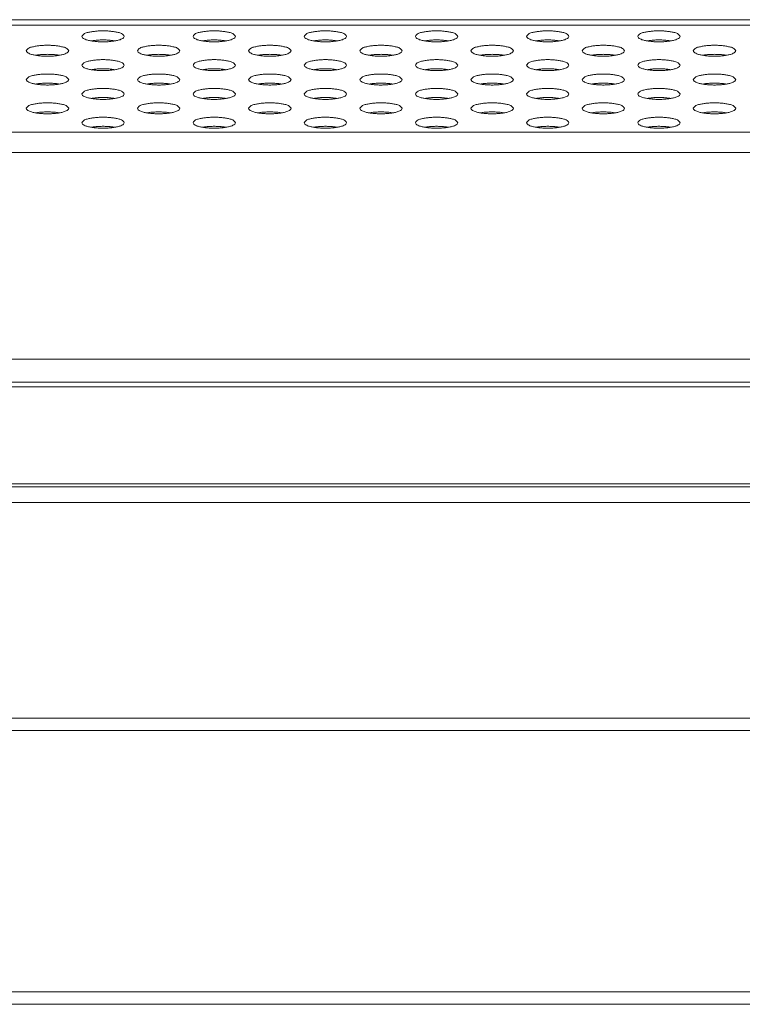
# Model space of a CAD drawing. Units: inches. Extents: x 5 to 149, y 7 to 114.
# Drawn here: x 57 to 59, y 81 to 84 of the extents above; entities that cross this region are included whole.
import ezdxf

# ---------------------------------------------------------------- set-up
doc = ezdxf.new("R2010")
doc.units = ezdxf.units.IN
doc.header["$MEASUREMENT"] = 0
doc.layers.get('0').update_dxf_attribs({"lineweight": 0})
doc.layers.add('02___PRT_ALL_AXES', color=7, linetype='Continuous', lineweight=0)

msp = doc.modelspace()

# ---------------------------------------------------------------- linework, layer by layer
at = {"color": 7, "linetype": 'Continuous', "lineweight": 0, "ltscale": 4.999726}
for p, q in [((28.3409, 83.8245), (66.881, 83.8245)), ((29.1008, 83.8111), (66.5781, 83.8111)), ((67.0425, 83.543), (28.6364, 83.543)), ((67.0425, 83.492), (28.6364, 83.492)), ((27.9552, 82.9747), (67.7237, 82.9747)), ((51.7235, 82.9171), (58.7396, 82.9171)), ((51.8115, 82.9052), (58.6418, 82.9052)), ((69.501, 82.6624), (26.1778, 82.6624)), ((25.7493, 82.6553), (69.9296, 82.6553)), ((69.8902, 82.6159), (25.7887, 82.6159)), ((25.6588, 82.0766), (70.0201, 82.0766)), ((25.6273, 82.0451), (70.0516, 82.0451)), ((70.0516, 81.3916), (25.6273, 81.3916)), ((70.0201, 81.3601), (25.6588, 81.3601))]:
    msp.add_line(p, q, dxfattribs=at)
at = {"layer": '02___PRT_ALL_AXES', "color": 7, "linetype": 'Continuous', "lineweight": 0, "ltscale": 4.999726}
for points in [[(57.0676, 83.7828), (57.0609, 83.7896), (57.0521, 83.7926), (57.0429, 83.7944), (57.0336, 83.7956), (57.024, 83.7964), (57.0144, 83.7966), (57.0048, 83.7964), (56.9953, 83.7956), (56.9859, 83.7944), (56.9768, 83.7926), (56.9679, 83.7896), (56.9613, 83.7828)], [(57.346, 83.7828), (57.3393, 83.7896), (57.3305, 83.7926), (57.3213, 83.7944), (57.3119, 83.7956), (57.3024, 83.7964), (57.2928, 83.7966), (57.2832, 83.7964), (57.2737, 83.7956), (57.2643, 83.7944), (57.2552, 83.7926), (57.2463, 83.7896), (57.2397, 83.7828)], [(57.6243, 83.7828), (57.6177, 83.7896), (57.6088, 83.7926), (57.5997, 83.7944), (57.5903, 83.7956), (57.5808, 83.7964), (57.5712, 83.7966), (57.5616, 83.7964), (57.5521, 83.7956), (57.5427, 83.7944), (57.5335, 83.7926), (57.5247, 83.7896), (57.518, 83.7828)], [(57.9027, 83.7828), (57.8961, 83.7896), (57.8872, 83.7926), (57.8781, 83.7944), (57.8687, 83.7956), (57.8592, 83.7964), (57.8496, 83.7966), (57.84, 83.7964), (57.8304, 83.7956), (57.8211, 83.7944), (57.8119, 83.7926), (57.8031, 83.7896), (57.7964, 83.7828)], [(58.1811, 83.7828), (58.1744, 83.7896), (58.1656, 83.7926), (58.1564, 83.7944), (58.1471, 83.7956), (58.1375, 83.7964), (58.1279, 83.7966), (58.1183, 83.7964), (58.1088, 83.7956), (58.0994, 83.7944), (58.0903, 83.7926), (58.0814, 83.7896), (58.0748, 83.7828)], [(58.4595, 83.7828), (58.4528, 83.7896), (58.4439, 83.7926), (58.4348, 83.7944), (58.4254, 83.7956), (58.4159, 83.7964), (58.4063, 83.7966), (58.3967, 83.7964), (58.3872, 83.7956), (58.3778, 83.7944), (58.3687, 83.7926), (58.3598, 83.7896), (58.3532, 83.7828)], [(56.9613, 83.7828), (56.9633, 83.779), (56.9675, 83.7764), (56.972, 83.7745), (56.9762, 83.7732), (56.9805, 83.7722), (56.9848, 83.7714)], [(57.0441, 83.7714), (57.0343, 83.7728), (57.0244, 83.7736), (57.0144, 83.7738), (57.0045, 83.7736), (56.9946, 83.7728), (56.9848, 83.7714)], [(56.9848, 83.7714), (56.9946, 83.7701), (57.0045, 83.7693), (57.0144, 83.7691), (57.0244, 83.7693), (57.0343, 83.7701), (57.0441, 83.7714)], [(57.0441, 83.7714), (57.0484, 83.7722), (57.0526, 83.7732), (57.0569, 83.7745), (57.0613, 83.7764), (57.0656, 83.779), (57.0676, 83.7828)], [(57.2397, 83.7828), (57.2416, 83.779), (57.2459, 83.7764), (57.2503, 83.7745), (57.2546, 83.7732), (57.2588, 83.7722), (57.2632, 83.7714)], [(57.3224, 83.7714), (57.3126, 83.7728), (57.3027, 83.7736), (57.2928, 83.7738), (57.2829, 83.7736), (57.273, 83.7728), (57.2632, 83.7714)], [(57.2632, 83.7714), (57.273, 83.7701), (57.2829, 83.7693), (57.2928, 83.7691), (57.3027, 83.7693), (57.3126, 83.7701), (57.3224, 83.7714)], [(57.3224, 83.7714), (57.3268, 83.7722), (57.331, 83.7732), (57.3353, 83.7745), (57.3397, 83.7764), (57.344, 83.779), (57.346, 83.7828)], [(57.518, 83.7828), (57.52, 83.779), (57.5243, 83.7764), (57.5287, 83.7745), (57.533, 83.7732), (57.5372, 83.7722), (57.5416, 83.7714)], [(57.6008, 83.7714), (57.591, 83.7728), (57.5811, 83.7736), (57.5712, 83.7738), (57.5613, 83.7736), (57.5514, 83.7728), (57.5416, 83.7714)], [(57.5416, 83.7714), (57.5514, 83.7701), (57.5613, 83.7693), (57.5712, 83.7691), (57.5811, 83.7693), (57.591, 83.7701), (57.6008, 83.7714)], [(57.6008, 83.7714), (57.6052, 83.7722), (57.6094, 83.7732), (57.6137, 83.7745), (57.6181, 83.7764), (57.6223, 83.779), (57.6243, 83.7828)], [(57.7964, 83.7828), (57.7984, 83.779), (57.8026, 83.7764), (57.8071, 83.7745), (57.8113, 83.7732), (57.8156, 83.7722), (57.8199, 83.7714)], [(57.8792, 83.7714), (57.8694, 83.7728), (57.8595, 83.7736), (57.8496, 83.7738), (57.8396, 83.7736), (57.8297, 83.7728), (57.8199, 83.7714)], [(57.8199, 83.7714), (57.8297, 83.7701), (57.8396, 83.7693), (57.8496, 83.7691), (57.8595, 83.7693), (57.8694, 83.7701), (57.8792, 83.7714)], [(57.8792, 83.7714), (57.8835, 83.7722), (57.8878, 83.7732), (57.892, 83.7745), (57.8965, 83.7764), (57.9007, 83.779), (57.9027, 83.7828)], [(58.0748, 83.7828), (58.0768, 83.779), (58.081, 83.7764), (58.0854, 83.7745), (58.0897, 83.7732), (58.094, 83.7722), (58.0983, 83.7714)], [(58.1576, 83.7714), (58.1477, 83.7728), (58.1379, 83.7736), (58.1279, 83.7738), (58.118, 83.7736), (58.1081, 83.7728), (58.0983, 83.7714)], [(58.0983, 83.7714), (58.1081, 83.7701), (58.118, 83.7693), (58.1279, 83.7691), (58.1379, 83.7693), (58.1477, 83.7701), (58.1576, 83.7714)], [(58.1576, 83.7714), (58.1619, 83.7722), (58.1661, 83.7732), (58.1704, 83.7745), (58.1748, 83.7764), (58.1791, 83.779), (58.1811, 83.7828)], [(58.3532, 83.7828), (58.3551, 83.779), (58.3594, 83.7764), (58.3638, 83.7745), (58.3681, 83.7732), (58.3723, 83.7722), (58.3767, 83.7714)], [(58.4359, 83.7714), (58.4261, 83.7728), (58.4162, 83.7736), (58.4063, 83.7738), (58.3964, 83.7736), (58.3865, 83.7728), (58.3767, 83.7714)], [(58.3767, 83.7714), (58.3865, 83.7701), (58.3964, 83.7693), (58.4063, 83.7691), (58.4162, 83.7693), (58.4261, 83.7701), (58.4359, 83.7714)], [(58.4359, 83.7714), (58.4403, 83.7722), (58.4445, 83.7732), (58.4488, 83.7745), (58.4532, 83.7764), (58.4575, 83.779), (58.4595, 83.7828)], [(56.9284, 83.7468), (56.9218, 83.7536), (56.9129, 83.7565), (56.9038, 83.7583), (56.8944, 83.7596), (56.8849, 83.7603), (56.8753, 83.7606), (56.8656, 83.7603), (56.8561, 83.7596), (56.8467, 83.7583), (56.8376, 83.7565), (56.8288, 83.7536), (56.8221, 83.7468)], [(56.8221, 83.7468), (56.8241, 83.743), (56.8283, 83.7404), (56.8328, 83.7385), (56.837, 83.7371), (56.8413, 83.7362), (56.8456, 83.7354)], [(56.9049, 83.7354), (56.9092, 83.7362), (56.9135, 83.7371), (56.9177, 83.7385), (56.9222, 83.7404), (56.9264, 83.743), (56.9284, 83.7468)], [(57.2068, 83.7468), (57.2001, 83.7536), (57.1913, 83.7565), (57.1821, 83.7583), (57.1728, 83.7596), (57.1632, 83.7603), (57.1536, 83.7606), (57.144, 83.7603), (57.1345, 83.7596), (57.1251, 83.7583), (57.116, 83.7565), (57.1071, 83.7536), (57.1005, 83.7468)], [(57.1005, 83.7468), (57.1025, 83.743), (57.1067, 83.7404), (57.1111, 83.7385), (57.1154, 83.7371), (57.1197, 83.7362), (57.124, 83.7354)], [(57.1833, 83.7354), (57.1876, 83.7362), (57.1918, 83.7371), (57.1961, 83.7385), (57.2005, 83.7404), (57.2048, 83.743), (57.2068, 83.7468)], [(57.4851, 83.7468), (57.4785, 83.7536), (57.4696, 83.7565), (57.4605, 83.7583), (57.4511, 83.7596), (57.4416, 83.7603), (57.432, 83.7606), (57.4224, 83.7603), (57.4129, 83.7596), (57.4035, 83.7583), (57.3944, 83.7565), (57.3855, 83.7536), (57.3789, 83.7468)], [(57.3789, 83.7468), (57.3808, 83.743), (57.3851, 83.7404), (57.3895, 83.7385), (57.3938, 83.7371), (57.398, 83.7362), (57.4024, 83.7354)], [(57.4616, 83.7354), (57.466, 83.7362), (57.4702, 83.7371), (57.4745, 83.7385), (57.4789, 83.7404), (57.4832, 83.743), (57.4851, 83.7468)], [(57.7635, 83.7468), (57.7569, 83.7536), (57.748, 83.7565), (57.7389, 83.7583), (57.7295, 83.7596), (57.72, 83.7603), (57.7104, 83.7606), (57.7008, 83.7603), (57.6912, 83.7596), (57.6819, 83.7583), (57.6727, 83.7565), (57.6639, 83.7536), (57.6572, 83.7468)], [(57.6572, 83.7468), (57.6592, 83.743), (57.6635, 83.7404), (57.6679, 83.7385), (57.6722, 83.7371), (57.6764, 83.7362), (57.6807, 83.7354)], [(57.74, 83.7354), (57.7443, 83.7362), (57.7486, 83.7371), (57.7529, 83.7385), (57.7573, 83.7404), (57.7615, 83.743), (57.7635, 83.7468)], [(58.0419, 83.7468), (58.0352, 83.7536), (58.0264, 83.7565), (58.0172, 83.7583), (58.0079, 83.7596), (57.9983, 83.7603), (57.9887, 83.7606), (57.9791, 83.7603), (57.9696, 83.7596), (57.9602, 83.7583), (57.9511, 83.7565), (57.9422, 83.7536), (57.9356, 83.7468)], [(57.9356, 83.7468), (57.9376, 83.743), (57.9418, 83.7404), (57.9463, 83.7385), (57.9505, 83.7371), (57.9548, 83.7362), (57.9591, 83.7354)], [(58.0184, 83.7354), (58.0227, 83.7362), (58.027, 83.7371), (58.0312, 83.7385), (58.0357, 83.7404), (58.0399, 83.743), (58.0419, 83.7468)], [(58.3203, 83.7468), (58.3136, 83.7536), (58.3048, 83.7565), (58.2956, 83.7583), (58.2862, 83.7596), (58.2767, 83.7603), (58.2671, 83.7606), (58.2575, 83.7603), (58.248, 83.7596), (58.2386, 83.7583), (58.2295, 83.7565), (58.2206, 83.7536), (58.214, 83.7468)], [(58.214, 83.7468), (58.216, 83.743), (58.2202, 83.7404), (58.2246, 83.7385), (58.2289, 83.7371), (58.2331, 83.7362), (58.2375, 83.7354)], [(58.2967, 83.7354), (58.3011, 83.7362), (58.3053, 83.7371), (58.3096, 83.7385), (58.314, 83.7404), (58.3183, 83.743), (58.3203, 83.7468)], [(58.5986, 83.7468), (58.592, 83.7536), (58.5831, 83.7565), (58.574, 83.7583), (58.5646, 83.7596), (58.5551, 83.7603), (58.5455, 83.7606), (58.5359, 83.7603), (58.5264, 83.7596), (58.517, 83.7583), (58.5078, 83.7565), (58.499, 83.7536), (58.4923, 83.7468)], [(58.4923, 83.7468), (58.4943, 83.743), (58.4986, 83.7404), (58.503, 83.7385), (58.5073, 83.7371), (58.5115, 83.7362), (58.5159, 83.7354)], [(58.5751, 83.7354), (58.5795, 83.7362), (58.5837, 83.7371), (58.588, 83.7385), (58.5924, 83.7404), (58.5967, 83.743), (58.5986, 83.7468)], [(56.9049, 83.7354), (56.8951, 83.7368), (56.8852, 83.7375), (56.8753, 83.7378), (56.8653, 83.7375), (56.8554, 83.7368), (56.8456, 83.7354)], [(56.8456, 83.7354), (56.8554, 83.734), (56.8653, 83.7333), (56.8753, 83.7331), (56.8852, 83.7333), (56.8951, 83.734), (56.9049, 83.7354)], [(57.0676, 83.7108), (57.0609, 83.7175), (57.0521, 83.7205), (57.0429, 83.7223), (57.0336, 83.7236), (57.024, 83.7243), (57.0144, 83.7245), (57.0048, 83.7243), (56.9953, 83.7236), (56.9859, 83.7223), (56.9768, 83.7205), (56.9679, 83.7175), (56.9613, 83.7108)], [(57.1833, 83.7354), (57.1734, 83.7368), (57.1636, 83.7375), (57.1536, 83.7378), (57.1437, 83.7375), (57.1338, 83.7368), (57.124, 83.7354)], [(57.124, 83.7354), (57.1338, 83.734), (57.1437, 83.7333), (57.1536, 83.7331), (57.1636, 83.7333), (57.1734, 83.734), (57.1833, 83.7354)], [(57.346, 83.7108), (57.3393, 83.7175), (57.3305, 83.7205), (57.3213, 83.7223), (57.3119, 83.7236), (57.3024, 83.7243), (57.2928, 83.7245), (57.2832, 83.7243), (57.2737, 83.7236), (57.2643, 83.7223), (57.2552, 83.7205), (57.2463, 83.7175), (57.2397, 83.7108)], [(57.4616, 83.7354), (57.4518, 83.7368), (57.4419, 83.7375), (57.432, 83.7378), (57.4221, 83.7375), (57.4122, 83.7368), (57.4024, 83.7354)], [(57.4024, 83.7354), (57.4122, 83.734), (57.4221, 83.7333), (57.432, 83.7331), (57.4419, 83.7333), (57.4518, 83.734), (57.4616, 83.7354)], [(57.6243, 83.7108), (57.6177, 83.7175), (57.6088, 83.7205), (57.5997, 83.7223), (57.5903, 83.7236), (57.5808, 83.7243), (57.5712, 83.7245), (57.5616, 83.7243), (57.5521, 83.7236), (57.5427, 83.7223), (57.5335, 83.7205), (57.5247, 83.7175), (57.518, 83.7108)], [(57.74, 83.7354), (57.7302, 83.7368), (57.7203, 83.7375), (57.7104, 83.7378), (57.7004, 83.7375), (57.6906, 83.7368), (57.6807, 83.7354)], [(57.6807, 83.7354), (57.6906, 83.734), (57.7004, 83.7333), (57.7104, 83.7331), (57.7203, 83.7333), (57.7302, 83.734), (57.74, 83.7354)], [(57.9027, 83.7108), (57.8961, 83.7175), (57.8872, 83.7205), (57.8781, 83.7223), (57.8687, 83.7236), (57.8592, 83.7243), (57.8496, 83.7245), (57.84, 83.7243), (57.8304, 83.7236), (57.8211, 83.7223), (57.8119, 83.7205), (57.8031, 83.7175), (57.7964, 83.7108)], [(58.0184, 83.7354), (58.0086, 83.7368), (57.9987, 83.7375), (57.9887, 83.7378), (57.9788, 83.7375), (57.9689, 83.7368), (57.9591, 83.7354)], [(57.9591, 83.7354), (57.9689, 83.734), (57.9788, 83.7333), (57.9887, 83.7331), (57.9987, 83.7333), (58.0086, 83.734), (58.0184, 83.7354)], [(58.1811, 83.7108), (58.1744, 83.7175), (58.1656, 83.7205), (58.1564, 83.7223), (58.1471, 83.7236), (58.1375, 83.7243), (58.1279, 83.7245), (58.1183, 83.7243), (58.1088, 83.7236), (58.0994, 83.7223), (58.0903, 83.7205), (58.0814, 83.7175), (58.0748, 83.7108)], [(58.2967, 83.7354), (58.2869, 83.7368), (58.277, 83.7375), (58.2671, 83.7378), (58.2572, 83.7375), (58.2473, 83.7368), (58.2375, 83.7354)], [(58.2375, 83.7354), (58.2473, 83.734), (58.2572, 83.7333), (58.2671, 83.7331), (58.277, 83.7333), (58.2869, 83.734), (58.2967, 83.7354)], [(58.4595, 83.7108), (58.4528, 83.7175), (58.4439, 83.7205), (58.4348, 83.7223), (58.4254, 83.7236), (58.4159, 83.7243), (58.4063, 83.7245), (58.3967, 83.7243), (58.3872, 83.7236), (58.3778, 83.7223), (58.3687, 83.7205), (58.3598, 83.7175), (58.3532, 83.7108)], [(58.5751, 83.7354), (58.5653, 83.7368), (58.5554, 83.7375), (58.5455, 83.7378), (58.5356, 83.7375), (58.5257, 83.7368), (58.5159, 83.7354)], [(58.5159, 83.7354), (58.5257, 83.734), (58.5356, 83.7333), (58.5455, 83.7331), (58.5554, 83.7333), (58.5653, 83.734), (58.5751, 83.7354)], [(56.9613, 83.7108), (56.9633, 83.707), (56.9675, 83.7043), (56.972, 83.7024), (56.9762, 83.7011), (56.9805, 83.7002), (56.9848, 83.6994)], [(57.0441, 83.6994), (57.0343, 83.7008), (57.0244, 83.7015), (57.0144, 83.7017), (57.0045, 83.7015), (56.9946, 83.7008), (56.9848, 83.6994)], [(56.9848, 83.6994), (56.9946, 83.698), (57.0045, 83.6973), (57.0144, 83.697), (57.0244, 83.6973), (57.0343, 83.698), (57.0441, 83.6994)], [(57.0441, 83.6994), (57.0484, 83.7002), (57.0526, 83.7011), (57.0569, 83.7024), (57.0613, 83.7043), (57.0656, 83.707), (57.0676, 83.7108)], [(57.2397, 83.7108), (57.2416, 83.707), (57.2459, 83.7043), (57.2503, 83.7024), (57.2546, 83.7011), (57.2588, 83.7002), (57.2632, 83.6994)], [(57.3224, 83.6994), (57.3126, 83.7008), (57.3027, 83.7015), (57.2928, 83.7017), (57.2829, 83.7015), (57.273, 83.7008), (57.2632, 83.6994)], [(57.2632, 83.6994), (57.273, 83.698), (57.2829, 83.6973), (57.2928, 83.697), (57.3027, 83.6973), (57.3126, 83.698), (57.3224, 83.6994)], [(57.3224, 83.6994), (57.3268, 83.7002), (57.331, 83.7011), (57.3353, 83.7024), (57.3397, 83.7043), (57.344, 83.707), (57.346, 83.7108)], [(57.518, 83.7108), (57.52, 83.707), (57.5243, 83.7043), (57.5287, 83.7024), (57.533, 83.7011), (57.5372, 83.7002), (57.5416, 83.6994)], [(57.6008, 83.6994), (57.591, 83.7008), (57.5811, 83.7015), (57.5712, 83.7017), (57.5613, 83.7015), (57.5514, 83.7008), (57.5416, 83.6994)], [(57.5416, 83.6994), (57.5514, 83.698), (57.5613, 83.6973), (57.5712, 83.697), (57.5811, 83.6973), (57.591, 83.698), (57.6008, 83.6994)], [(57.6008, 83.6994), (57.6052, 83.7002), (57.6094, 83.7011), (57.6137, 83.7024), (57.6181, 83.7043), (57.6223, 83.707), (57.6243, 83.7108)], [(57.7964, 83.7108), (57.7984, 83.707), (57.8026, 83.7043), (57.8071, 83.7024), (57.8113, 83.7011), (57.8156, 83.7002), (57.8199, 83.6994)], [(57.8792, 83.6994), (57.8694, 83.7008), (57.8595, 83.7015), (57.8496, 83.7017), (57.8396, 83.7015), (57.8297, 83.7008), (57.8199, 83.6994)], [(57.8199, 83.6994), (57.8297, 83.698), (57.8396, 83.6973), (57.8496, 83.697), (57.8595, 83.6973), (57.8694, 83.698), (57.8792, 83.6994)], [(57.8792, 83.6994), (57.8835, 83.7002), (57.8878, 83.7011), (57.892, 83.7024), (57.8965, 83.7043), (57.9007, 83.707), (57.9027, 83.7108)], [(58.0748, 83.7108), (58.0768, 83.707), (58.081, 83.7043), (58.0854, 83.7024), (58.0897, 83.7011), (58.094, 83.7002), (58.0983, 83.6994)], [(58.1576, 83.6994), (58.1477, 83.7008), (58.1379, 83.7015), (58.1279, 83.7017), (58.118, 83.7015), (58.1081, 83.7008), (58.0983, 83.6994)], [(58.0983, 83.6994), (58.1081, 83.698), (58.118, 83.6973), (58.1279, 83.697), (58.1379, 83.6973), (58.1477, 83.698), (58.1576, 83.6994)], [(58.1576, 83.6994), (58.1619, 83.7002), (58.1661, 83.7011), (58.1704, 83.7024), (58.1748, 83.7043), (58.1791, 83.707), (58.1811, 83.7108)], [(58.3532, 83.7108), (58.3551, 83.707), (58.3594, 83.7043), (58.3638, 83.7024), (58.3681, 83.7011), (58.3723, 83.7002), (58.3767, 83.6994)], [(58.4359, 83.6994), (58.4261, 83.7008), (58.4162, 83.7015), (58.4063, 83.7017), (58.3964, 83.7015), (58.3865, 83.7008), (58.3767, 83.6994)], [(58.3767, 83.6994), (58.3865, 83.698), (58.3964, 83.6973), (58.4063, 83.697), (58.4162, 83.6973), (58.4261, 83.698), (58.4359, 83.6994)], [(58.4359, 83.6994), (58.4403, 83.7002), (58.4445, 83.7011), (58.4488, 83.7024), (58.4532, 83.7043), (58.4575, 83.707), (58.4595, 83.7108)], [(56.9284, 83.6748), (56.9218, 83.6815), (56.9129, 83.6845), (56.9038, 83.6863), (56.8944, 83.6876), (56.8849, 83.6883), (56.8753, 83.6885), (56.8656, 83.6883), (56.8561, 83.6876), (56.8467, 83.6863), (56.8376, 83.6845), (56.8288, 83.6815), (56.8221, 83.6748)], [(56.8221, 83.6748), (56.8241, 83.671), (56.8283, 83.6683), (56.8328, 83.6664), (56.837, 83.6651), (56.8413, 83.6641), (56.8456, 83.6634)], [(56.9049, 83.6634), (56.9092, 83.6641), (56.9135, 83.6651), (56.9177, 83.6664), (56.9222, 83.6683), (56.9264, 83.671), (56.9284, 83.6748)], [(57.2068, 83.6748), (57.2001, 83.6815), (57.1913, 83.6845), (57.1821, 83.6863), (57.1728, 83.6876), (57.1632, 83.6883), (57.1536, 83.6885), (57.144, 83.6883), (57.1345, 83.6876), (57.1251, 83.6863), (57.116, 83.6845), (57.1071, 83.6815), (57.1005, 83.6748)], [(57.1005, 83.6748), (57.1025, 83.671), (57.1067, 83.6683), (57.1111, 83.6664), (57.1154, 83.6651), (57.1197, 83.6641), (57.124, 83.6634)], [(57.1833, 83.6634), (57.1876, 83.6641), (57.1918, 83.6651), (57.1961, 83.6664), (57.2005, 83.6683), (57.2048, 83.671), (57.2068, 83.6748)], [(57.4851, 83.6748), (57.4785, 83.6815), (57.4696, 83.6845), (57.4605, 83.6863), (57.4511, 83.6876), (57.4416, 83.6883), (57.432, 83.6885), (57.4224, 83.6883), (57.4129, 83.6876), (57.4035, 83.6863), (57.3944, 83.6845), (57.3855, 83.6815), (57.3789, 83.6748)], [(57.3789, 83.6748), (57.3808, 83.671), (57.3851, 83.6683), (57.3895, 83.6664), (57.3938, 83.6651), (57.398, 83.6641), (57.4024, 83.6634)], [(57.4616, 83.6634), (57.466, 83.6641), (57.4702, 83.6651), (57.4745, 83.6664), (57.4789, 83.6683), (57.4832, 83.671), (57.4851, 83.6748)], [(57.7635, 83.6748), (57.7569, 83.6815), (57.748, 83.6845), (57.7389, 83.6863), (57.7295, 83.6876), (57.72, 83.6883), (57.7104, 83.6885), (57.7008, 83.6883), (57.6912, 83.6876), (57.6819, 83.6863), (57.6727, 83.6845), (57.6639, 83.6815), (57.6572, 83.6748)], [(57.6572, 83.6748), (57.6592, 83.671), (57.6635, 83.6683), (57.6679, 83.6664), (57.6722, 83.6651), (57.6764, 83.6641), (57.6807, 83.6634)], [(57.74, 83.6634), (57.7443, 83.6641), (57.7486, 83.6651), (57.7529, 83.6664), (57.7573, 83.6683), (57.7615, 83.671), (57.7635, 83.6748)], [(58.0419, 83.6748), (58.0352, 83.6815), (58.0264, 83.6845), (58.0172, 83.6863), (58.0079, 83.6876), (57.9983, 83.6883), (57.9887, 83.6885), (57.9791, 83.6883), (57.9696, 83.6876), (57.9602, 83.6863), (57.9511, 83.6845), (57.9422, 83.6815), (57.9356, 83.6748)], [(57.9356, 83.6748), (57.9376, 83.671), (57.9418, 83.6683), (57.9463, 83.6664), (57.9505, 83.6651), (57.9548, 83.6641), (57.9591, 83.6634)], [(58.0184, 83.6634), (58.0227, 83.6641), (58.027, 83.6651), (58.0312, 83.6664), (58.0357, 83.6683), (58.0399, 83.671), (58.0419, 83.6748)], [(58.3203, 83.6748), (58.3136, 83.6815), (58.3048, 83.6845), (58.2956, 83.6863), (58.2862, 83.6876), (58.2767, 83.6883), (58.2671, 83.6885), (58.2575, 83.6883), (58.248, 83.6876), (58.2386, 83.6863), (58.2295, 83.6845), (58.2206, 83.6815), (58.214, 83.6748)], [(58.214, 83.6748), (58.216, 83.671), (58.2202, 83.6683), (58.2246, 83.6664), (58.2289, 83.6651), (58.2331, 83.6641), (58.2375, 83.6634)], [(58.2967, 83.6634), (58.3011, 83.6641), (58.3053, 83.6651), (58.3096, 83.6664), (58.314, 83.6683), (58.3183, 83.671), (58.3203, 83.6748)], [(58.5986, 83.6748), (58.592, 83.6815), (58.5831, 83.6845), (58.574, 83.6863), (58.5646, 83.6876), (58.5551, 83.6883), (58.5455, 83.6885), (58.5359, 83.6883), (58.5264, 83.6876), (58.517, 83.6863), (58.5078, 83.6845), (58.499, 83.6815), (58.4923, 83.6748)], [(58.4923, 83.6748), (58.4943, 83.671), (58.4986, 83.6683), (58.503, 83.6664), (58.5073, 83.6651), (58.5115, 83.6641), (58.5159, 83.6634)], [(58.5751, 83.6634), (58.5795, 83.6641), (58.5837, 83.6651), (58.588, 83.6664), (58.5924, 83.6683), (58.5967, 83.671), (58.5986, 83.6748)], [(56.9049, 83.6634), (56.8951, 83.6647), (56.8852, 83.6655), (56.8753, 83.6657), (56.8653, 83.6655), (56.8554, 83.6647), (56.8456, 83.6634)], [(56.8456, 83.6634), (56.8554, 83.662), (56.8653, 83.6612), (56.8753, 83.661), (56.8852, 83.6612), (56.8951, 83.662), (56.9049, 83.6634)], [(57.0676, 83.6387), (57.0609, 83.6455), (57.0521, 83.6485), (57.0429, 83.6503), (57.0336, 83.6515), (57.024, 83.6523), (57.0144, 83.6525), (57.0048, 83.6523), (56.9953, 83.6515), (56.9859, 83.6503), (56.9768, 83.6485), (56.9679, 83.6455), (56.9613, 83.6387)], [(57.1833, 83.6634), (57.1734, 83.6647), (57.1636, 83.6655), (57.1536, 83.6657), (57.1437, 83.6655), (57.1338, 83.6647), (57.124, 83.6634)], [(57.124, 83.6634), (57.1338, 83.662), (57.1437, 83.6612), (57.1536, 83.661), (57.1636, 83.6612), (57.1734, 83.662), (57.1833, 83.6634)], [(57.346, 83.6387), (57.3393, 83.6455), (57.3305, 83.6485), (57.3213, 83.6503), (57.3119, 83.6515), (57.3024, 83.6523), (57.2928, 83.6525), (57.2832, 83.6523), (57.2737, 83.6515), (57.2643, 83.6503), (57.2552, 83.6485), (57.2463, 83.6455), (57.2397, 83.6387)], [(57.4616, 83.6634), (57.4518, 83.6647), (57.4419, 83.6655), (57.432, 83.6657), (57.4221, 83.6655), (57.4122, 83.6647), (57.4024, 83.6634)], [(57.4024, 83.6634), (57.4122, 83.662), (57.4221, 83.6612), (57.432, 83.661), (57.4419, 83.6612), (57.4518, 83.662), (57.4616, 83.6634)], [(57.6243, 83.6387), (57.6177, 83.6455), (57.6088, 83.6485), (57.5997, 83.6503), (57.5903, 83.6515), (57.5808, 83.6523), (57.5712, 83.6525), (57.5616, 83.6523), (57.5521, 83.6515), (57.5427, 83.6503), (57.5335, 83.6485), (57.5247, 83.6455), (57.518, 83.6387)], [(57.74, 83.6634), (57.7302, 83.6647), (57.7203, 83.6655), (57.7104, 83.6657), (57.7004, 83.6655), (57.6906, 83.6647), (57.6807, 83.6634)], [(57.6807, 83.6634), (57.6906, 83.662), (57.7004, 83.6612), (57.7104, 83.661), (57.7203, 83.6612), (57.7302, 83.662), (57.74, 83.6634)], [(57.9027, 83.6387), (57.8961, 83.6455), (57.8872, 83.6485), (57.8781, 83.6503), (57.8687, 83.6515), (57.8592, 83.6523), (57.8496, 83.6525), (57.84, 83.6523), (57.8304, 83.6515), (57.8211, 83.6503), (57.8119, 83.6485), (57.8031, 83.6455), (57.7964, 83.6387)], [(58.0184, 83.6634), (58.0086, 83.6647), (57.9987, 83.6655), (57.9887, 83.6657), (57.9788, 83.6655), (57.9689, 83.6647), (57.9591, 83.6634)], [(57.9591, 83.6634), (57.9689, 83.662), (57.9788, 83.6612), (57.9887, 83.661), (57.9987, 83.6612), (58.0086, 83.662), (58.0184, 83.6634)], [(58.1811, 83.6387), (58.1744, 83.6455), (58.1656, 83.6485), (58.1564, 83.6503), (58.1471, 83.6515), (58.1375, 83.6523), (58.1279, 83.6525), (58.1183, 83.6523), (58.1088, 83.6515), (58.0994, 83.6503), (58.0903, 83.6485), (58.0814, 83.6455), (58.0748, 83.6387)], [(58.2967, 83.6634), (58.2869, 83.6647), (58.277, 83.6655), (58.2671, 83.6657), (58.2572, 83.6655), (58.2473, 83.6647), (58.2375, 83.6634)], [(58.2375, 83.6634), (58.2473, 83.662), (58.2572, 83.6612), (58.2671, 83.661), (58.277, 83.6612), (58.2869, 83.662), (58.2967, 83.6634)], [(58.4595, 83.6387), (58.4528, 83.6455), (58.4439, 83.6485), (58.4348, 83.6503), (58.4254, 83.6515), (58.4159, 83.6523), (58.4063, 83.6525), (58.3967, 83.6523), (58.3872, 83.6515), (58.3778, 83.6503), (58.3687, 83.6485), (58.3598, 83.6455), (58.3532, 83.6387)], [(58.5751, 83.6634), (58.5653, 83.6647), (58.5554, 83.6655), (58.5455, 83.6657), (58.5356, 83.6655), (58.5257, 83.6647), (58.5159, 83.6634)], [(58.5159, 83.6634), (58.5257, 83.662), (58.5356, 83.6612), (58.5455, 83.661), (58.5554, 83.6612), (58.5653, 83.662), (58.5751, 83.6634)], [(56.9613, 83.6387), (56.9633, 83.6349), (56.9675, 83.6323), (56.972, 83.6304), (56.9762, 83.6291), (56.9805, 83.6281), (56.9848, 83.6273)], [(57.0441, 83.6273), (57.0343, 83.6287), (57.0244, 83.6295), (57.0144, 83.6297), (57.0045, 83.6295), (56.9946, 83.6287), (56.9848, 83.6273)], [(56.9848, 83.6273), (56.9946, 83.626), (57.0045, 83.6252), (57.0144, 83.625), (57.0244, 83.6252), (57.0343, 83.626), (57.0441, 83.6273)], [(57.0441, 83.6273), (57.0484, 83.6281), (57.0526, 83.6291), (57.0569, 83.6304), (57.0613, 83.6323), (57.0656, 83.6349), (57.0676, 83.6387)], [(57.2397, 83.6387), (57.2416, 83.6349), (57.2459, 83.6323), (57.2503, 83.6304), (57.2546, 83.6291), (57.2588, 83.6281), (57.2632, 83.6273)], [(57.3224, 83.6273), (57.3126, 83.6287), (57.3027, 83.6295), (57.2928, 83.6297), (57.2829, 83.6295), (57.273, 83.6287), (57.2632, 83.6273)], [(57.2632, 83.6273), (57.273, 83.626), (57.2829, 83.6252), (57.2928, 83.625), (57.3027, 83.6252), (57.3126, 83.626), (57.3224, 83.6273)], [(57.3224, 83.6273), (57.3268, 83.6281), (57.331, 83.6291), (57.3353, 83.6304), (57.3397, 83.6323), (57.344, 83.6349), (57.346, 83.6387)], [(57.518, 83.6387), (57.52, 83.6349), (57.5243, 83.6323), (57.5287, 83.6304), (57.533, 83.6291), (57.5372, 83.6281), (57.5416, 83.6273)], [(57.6008, 83.6273), (57.591, 83.6287), (57.5811, 83.6295), (57.5712, 83.6297), (57.5613, 83.6295), (57.5514, 83.6287), (57.5416, 83.6273)], [(57.5416, 83.6273), (57.5514, 83.626), (57.5613, 83.6252), (57.5712, 83.625), (57.5811, 83.6252), (57.591, 83.626), (57.6008, 83.6273)], [(57.6008, 83.6273), (57.6052, 83.6281), (57.6094, 83.6291), (57.6137, 83.6304), (57.6181, 83.6323), (57.6223, 83.6349), (57.6243, 83.6387)], [(57.7964, 83.6387), (57.7984, 83.6349), (57.8026, 83.6323), (57.8071, 83.6304), (57.8113, 83.6291), (57.8156, 83.6281), (57.8199, 83.6273)], [(57.8792, 83.6273), (57.8694, 83.6287), (57.8595, 83.6295), (57.8496, 83.6297), (57.8396, 83.6295), (57.8297, 83.6287), (57.8199, 83.6273)], [(57.8199, 83.6273), (57.8297, 83.626), (57.8396, 83.6252), (57.8496, 83.625), (57.8595, 83.6252), (57.8694, 83.626), (57.8792, 83.6273)], [(57.8792, 83.6273), (57.8835, 83.6281), (57.8878, 83.6291), (57.892, 83.6304), (57.8965, 83.6323), (57.9007, 83.6349), (57.9027, 83.6387)], [(58.0748, 83.6387), (58.0768, 83.6349), (58.081, 83.6323), (58.0854, 83.6304), (58.0897, 83.6291), (58.094, 83.6281), (58.0983, 83.6273)], [(58.1576, 83.6273), (58.1477, 83.6287), (58.1379, 83.6295), (58.1279, 83.6297), (58.118, 83.6295), (58.1081, 83.6287), (58.0983, 83.6273)], [(58.0983, 83.6273), (58.1081, 83.626), (58.118, 83.6252), (58.1279, 83.625), (58.1379, 83.6252), (58.1477, 83.626), (58.1576, 83.6273)], [(58.1576, 83.6273), (58.1619, 83.6281), (58.1661, 83.6291), (58.1704, 83.6304), (58.1748, 83.6323), (58.1791, 83.6349), (58.1811, 83.6387)], [(58.3532, 83.6387), (58.3551, 83.6349), (58.3594, 83.6323), (58.3638, 83.6304), (58.3681, 83.6291), (58.3723, 83.6281), (58.3767, 83.6273)], [(58.4359, 83.6273), (58.4261, 83.6287), (58.4162, 83.6295), (58.4063, 83.6297), (58.3964, 83.6295), (58.3865, 83.6287), (58.3767, 83.6273)], [(58.3767, 83.6273), (58.3865, 83.626), (58.3964, 83.6252), (58.4063, 83.625), (58.4162, 83.6252), (58.4261, 83.626), (58.4359, 83.6273)], [(58.4359, 83.6273), (58.4403, 83.6281), (58.4445, 83.6291), (58.4488, 83.6304), (58.4532, 83.6323), (58.4575, 83.6349), (58.4595, 83.6387)], [(56.9284, 83.6027), (56.9218, 83.6095), (56.9129, 83.6124), (56.9038, 83.6142), (56.8944, 83.6155), (56.8849, 83.6162), (56.8753, 83.6165), (56.8656, 83.6162), (56.8561, 83.6155), (56.8467, 83.6142), (56.8376, 83.6124), (56.8288, 83.6095), (56.8221, 83.6027)], [(56.8221, 83.6027), (56.8241, 83.5989), (56.8283, 83.5963), (56.8328, 83.5944), (56.837, 83.593), (56.8413, 83.5921), (56.8456, 83.5913)], [(56.9049, 83.5913), (56.8951, 83.5927), (56.8852, 83.5934), (56.8753, 83.5937), (56.8653, 83.5934), (56.8554, 83.5927), (56.8456, 83.5913)], [(56.9049, 83.5913), (56.9092, 83.5921), (56.9135, 83.593), (56.9177, 83.5944), (56.9222, 83.5963), (56.9264, 83.5989), (56.9284, 83.6027)], [(57.2068, 83.6027), (57.2001, 83.6095), (57.1913, 83.6124), (57.1821, 83.6142), (57.1728, 83.6155), (57.1632, 83.6162), (57.1536, 83.6165), (57.144, 83.6162), (57.1345, 83.6155), (57.1251, 83.6142), (57.116, 83.6124), (57.1071, 83.6095), (57.1005, 83.6027)], [(57.1005, 83.6027), (57.1025, 83.5989), (57.1067, 83.5963), (57.1111, 83.5944), (57.1154, 83.593), (57.1197, 83.5921), (57.124, 83.5913)], [(57.1833, 83.5913), (57.1734, 83.5927), (57.1636, 83.5934), (57.1536, 83.5937), (57.1437, 83.5934), (57.1338, 83.5927), (57.124, 83.5913)], [(57.1833, 83.5913), (57.1876, 83.5921), (57.1918, 83.593), (57.1961, 83.5944), (57.2005, 83.5963), (57.2048, 83.5989), (57.2068, 83.6027)], [(57.4851, 83.6027), (57.4785, 83.6095), (57.4696, 83.6124), (57.4605, 83.6142), (57.4511, 83.6155), (57.4416, 83.6162), (57.432, 83.6165), (57.4224, 83.6162), (57.4129, 83.6155), (57.4035, 83.6142), (57.3944, 83.6124), (57.3855, 83.6095), (57.3789, 83.6027)], [(57.3789, 83.6027), (57.3808, 83.5989), (57.3851, 83.5963), (57.3895, 83.5944), (57.3938, 83.593), (57.398, 83.5921), (57.4024, 83.5913)], [(57.4616, 83.5913), (57.4518, 83.5927), (57.4419, 83.5934), (57.432, 83.5937), (57.4221, 83.5934), (57.4122, 83.5927), (57.4024, 83.5913)], [(57.4616, 83.5913), (57.466, 83.5921), (57.4702, 83.593), (57.4745, 83.5944), (57.4789, 83.5963), (57.4832, 83.5989), (57.4851, 83.6027)], [(57.7635, 83.6027), (57.7569, 83.6095), (57.748, 83.6124), (57.7389, 83.6142), (57.7295, 83.6155), (57.72, 83.6162), (57.7104, 83.6165), (57.7008, 83.6162), (57.6912, 83.6155), (57.6819, 83.6142), (57.6727, 83.6124), (57.6639, 83.6095), (57.6572, 83.6027)], [(57.6572, 83.6027), (57.6592, 83.5989), (57.6635, 83.5963), (57.6679, 83.5944), (57.6722, 83.593), (57.6764, 83.5921), (57.6807, 83.5913)], [(57.74, 83.5913), (57.7302, 83.5927), (57.7203, 83.5934), (57.7104, 83.5937), (57.7004, 83.5934), (57.6906, 83.5927), (57.6807, 83.5913)], [(57.74, 83.5913), (57.7443, 83.5921), (57.7486, 83.593), (57.7529, 83.5944), (57.7573, 83.5963), (57.7615, 83.5989), (57.7635, 83.6027)], [(58.0419, 83.6027), (58.0352, 83.6095), (58.0264, 83.6124), (58.0172, 83.6142), (58.0079, 83.6155), (57.9983, 83.6162), (57.9887, 83.6165), (57.9791, 83.6162), (57.9696, 83.6155), (57.9602, 83.6142), (57.9511, 83.6124), (57.9422, 83.6095), (57.9356, 83.6027)], [(57.9356, 83.6027), (57.9376, 83.5989), (57.9418, 83.5963), (57.9463, 83.5944), (57.9505, 83.593), (57.9548, 83.5921), (57.9591, 83.5913)], [(58.0184, 83.5913), (58.0086, 83.5927), (57.9987, 83.5934), (57.9887, 83.5937), (57.9788, 83.5934), (57.9689, 83.5927), (57.9591, 83.5913)], [(58.0184, 83.5913), (58.0227, 83.5921), (58.027, 83.593), (58.0312, 83.5944), (58.0357, 83.5963), (58.0399, 83.5989), (58.0419, 83.6027)], [(58.3203, 83.6027), (58.3136, 83.6095), (58.3048, 83.6124), (58.2956, 83.6142), (58.2862, 83.6155), (58.2767, 83.6162), (58.2671, 83.6165), (58.2575, 83.6162), (58.248, 83.6155), (58.2386, 83.6142), (58.2295, 83.6124), (58.2206, 83.6095), (58.214, 83.6027)], [(58.214, 83.6027), (58.216, 83.5989), (58.2202, 83.5963), (58.2246, 83.5944), (58.2289, 83.593), (58.2331, 83.5921), (58.2375, 83.5913)], [(58.2967, 83.5913), (58.2869, 83.5927), (58.277, 83.5934), (58.2671, 83.5937), (58.2572, 83.5934), (58.2473, 83.5927), (58.2375, 83.5913)], [(58.2967, 83.5913), (58.3011, 83.5921), (58.3053, 83.593), (58.3096, 83.5944), (58.314, 83.5963), (58.3183, 83.5989), (58.3203, 83.6027)], [(58.5986, 83.6027), (58.592, 83.6095), (58.5831, 83.6124), (58.574, 83.6142), (58.5646, 83.6155), (58.5551, 83.6162), (58.5455, 83.6165), (58.5359, 83.6162), (58.5264, 83.6155), (58.517, 83.6142), (58.5078, 83.6124), (58.499, 83.6095), (58.4923, 83.6027)], [(58.4923, 83.6027), (58.4943, 83.5989), (58.4986, 83.5963), (58.503, 83.5944), (58.5073, 83.593), (58.5115, 83.5921), (58.5159, 83.5913)], [(58.5751, 83.5913), (58.5653, 83.5927), (58.5554, 83.5934), (58.5455, 83.5937), (58.5356, 83.5934), (58.5257, 83.5927), (58.5159, 83.5913)], [(58.5751, 83.5913), (58.5795, 83.5921), (58.5837, 83.593), (58.588, 83.5944), (58.5924, 83.5963), (58.5967, 83.5989), (58.5986, 83.6027)], [(56.8456, 83.5913), (56.8554, 83.5899), (56.8653, 83.5892), (56.8753, 83.589), (56.8852, 83.5892), (56.8951, 83.5899), (56.9049, 83.5913)], [(57.0676, 83.5667), (57.0609, 83.5735), (57.0521, 83.5764), (57.0429, 83.5782), (57.0336, 83.5795), (57.024, 83.5802), (57.0144, 83.5805), (57.0048, 83.5802), (56.9953, 83.5795), (56.9859, 83.5782), (56.9768, 83.5764), (56.9679, 83.5735), (56.9613, 83.5667)], [(57.124, 83.5913), (57.1338, 83.5899), (57.1437, 83.5892), (57.1536, 83.589), (57.1636, 83.5892), (57.1734, 83.5899), (57.1833, 83.5913)], [(57.346, 83.5667), (57.3393, 83.5735), (57.3305, 83.5764), (57.3213, 83.5782), (57.3119, 83.5795), (57.3024, 83.5802), (57.2928, 83.5805), (57.2832, 83.5802), (57.2737, 83.5795), (57.2643, 83.5782), (57.2552, 83.5764), (57.2463, 83.5735), (57.2397, 83.5667)], [(57.4024, 83.5913), (57.4122, 83.5899), (57.4221, 83.5892), (57.432, 83.589), (57.4419, 83.5892), (57.4518, 83.5899), (57.4616, 83.5913)], [(57.6243, 83.5667), (57.6177, 83.5735), (57.6088, 83.5764), (57.5997, 83.5782), (57.5903, 83.5795), (57.5808, 83.5802), (57.5712, 83.5805), (57.5616, 83.5802), (57.5521, 83.5795), (57.5427, 83.5782), (57.5335, 83.5764), (57.5247, 83.5735), (57.518, 83.5667)], [(57.6807, 83.5913), (57.6906, 83.5899), (57.7004, 83.5892), (57.7104, 83.589), (57.7203, 83.5892), (57.7302, 83.5899), (57.74, 83.5913)], [(57.9027, 83.5667), (57.8961, 83.5735), (57.8872, 83.5764), (57.8781, 83.5782), (57.8687, 83.5795), (57.8592, 83.5802), (57.8496, 83.5805), (57.84, 83.5802), (57.8304, 83.5795), (57.8211, 83.5782), (57.8119, 83.5764), (57.8031, 83.5735), (57.7964, 83.5667)], [(57.9591, 83.5913), (57.9689, 83.5899), (57.9788, 83.5892), (57.9887, 83.589), (57.9987, 83.5892), (58.0086, 83.5899), (58.0184, 83.5913)], [(58.1811, 83.5667), (58.1744, 83.5735), (58.1656, 83.5764), (58.1564, 83.5782), (58.1471, 83.5795), (58.1375, 83.5802), (58.1279, 83.5805), (58.1183, 83.5802), (58.1088, 83.5795), (58.0994, 83.5782), (58.0903, 83.5764), (58.0814, 83.5735), (58.0748, 83.5667)], [(58.2375, 83.5913), (58.2473, 83.5899), (58.2572, 83.5892), (58.2671, 83.589), (58.277, 83.5892), (58.2869, 83.5899), (58.2967, 83.5913)], [(58.4595, 83.5667), (58.4528, 83.5735), (58.4439, 83.5764), (58.4348, 83.5782), (58.4254, 83.5795), (58.4159, 83.5802), (58.4063, 83.5805), (58.3967, 83.5802), (58.3872, 83.5795), (58.3778, 83.5782), (58.3687, 83.5764), (58.3598, 83.5735), (58.3532, 83.5667)], [(58.5159, 83.5913), (58.5257, 83.5899), (58.5356, 83.5892), (58.5455, 83.589), (58.5554, 83.5892), (58.5653, 83.5899), (58.5751, 83.5913)], [(56.9613, 83.5667), (56.9633, 83.5629), (56.9675, 83.5602), (56.972, 83.5583), (56.9762, 83.557), (56.9805, 83.5561), (56.9848, 83.5553)], [(57.0441, 83.5553), (57.0343, 83.5567), (57.0244, 83.5574), (57.0144, 83.5576), (57.0045, 83.5574), (56.9946, 83.5567), (56.9848, 83.5553)], [(56.9848, 83.5553), (56.9946, 83.5539), (57.0045, 83.5532), (57.0144, 83.5529), (57.0244, 83.5532), (57.0343, 83.5539), (57.0441, 83.5553)], [(57.0441, 83.5553), (57.0484, 83.5561), (57.0526, 83.557), (57.0569, 83.5583), (57.0613, 83.5602), (57.0656, 83.5629), (57.0676, 83.5667)], [(57.2397, 83.5667), (57.2416, 83.5629), (57.2459, 83.5602), (57.2503, 83.5583), (57.2546, 83.557), (57.2588, 83.5561), (57.2632, 83.5553)], [(57.3224, 83.5553), (57.3126, 83.5567), (57.3027, 83.5574), (57.2928, 83.5576), (57.2829, 83.5574), (57.273, 83.5567), (57.2632, 83.5553)], [(57.2632, 83.5553), (57.273, 83.5539), (57.2829, 83.5532), (57.2928, 83.5529), (57.3027, 83.5532), (57.3126, 83.5539), (57.3224, 83.5553)], [(57.3224, 83.5553), (57.3268, 83.5561), (57.331, 83.557), (57.3353, 83.5583), (57.3397, 83.5602), (57.344, 83.5629), (57.346, 83.5667)], [(57.518, 83.5667), (57.52, 83.5629), (57.5243, 83.5602), (57.5287, 83.5583), (57.533, 83.557), (57.5372, 83.5561), (57.5416, 83.5553)], [(57.6008, 83.5553), (57.591, 83.5567), (57.5811, 83.5574), (57.5712, 83.5576), (57.5613, 83.5574), (57.5514, 83.5567), (57.5416, 83.5553)], [(57.5416, 83.5553), (57.5514, 83.5539), (57.5613, 83.5532), (57.5712, 83.5529), (57.5811, 83.5532), (57.591, 83.5539), (57.6008, 83.5553)], [(57.6008, 83.5553), (57.6052, 83.5561), (57.6094, 83.557), (57.6137, 83.5583), (57.6181, 83.5602), (57.6223, 83.5629), (57.6243, 83.5667)], [(57.7964, 83.5667), (57.7984, 83.5629), (57.8026, 83.5602), (57.8071, 83.5583), (57.8113, 83.557), (57.8156, 83.5561), (57.8199, 83.5553)], [(57.8792, 83.5553), (57.8694, 83.5567), (57.8595, 83.5574), (57.8496, 83.5576), (57.8396, 83.5574), (57.8297, 83.5567), (57.8199, 83.5553)], [(57.8199, 83.5553), (57.8297, 83.5539), (57.8396, 83.5532), (57.8496, 83.5529), (57.8595, 83.5532), (57.8694, 83.5539), (57.8792, 83.5553)], [(57.8792, 83.5553), (57.8835, 83.5561), (57.8878, 83.557), (57.892, 83.5583), (57.8965, 83.5602), (57.9007, 83.5629), (57.9027, 83.5667)], [(58.0748, 83.5667), (58.0768, 83.5629), (58.081, 83.5602), (58.0854, 83.5583), (58.0897, 83.557), (58.094, 83.5561), (58.0983, 83.5553)], [(58.1576, 83.5553), (58.1477, 83.5567), (58.1379, 83.5574), (58.1279, 83.5576), (58.118, 83.5574), (58.1081, 83.5567), (58.0983, 83.5553)], [(58.0983, 83.5553), (58.1081, 83.5539), (58.118, 83.5532), (58.1279, 83.5529), (58.1379, 83.5532), (58.1477, 83.5539), (58.1576, 83.5553)], [(58.1576, 83.5553), (58.1619, 83.5561), (58.1661, 83.557), (58.1704, 83.5583), (58.1748, 83.5602), (58.1791, 83.5629), (58.1811, 83.5667)], [(58.3532, 83.5667), (58.3551, 83.5629), (58.3594, 83.5602), (58.3638, 83.5583), (58.3681, 83.557), (58.3723, 83.5561), (58.3767, 83.5553)], [(58.4359, 83.5553), (58.4261, 83.5567), (58.4162, 83.5574), (58.4063, 83.5576), (58.3964, 83.5574), (58.3865, 83.5567), (58.3767, 83.5553)], [(58.3767, 83.5553), (58.3865, 83.5539), (58.3964, 83.5532), (58.4063, 83.5529), (58.4162, 83.5532), (58.4261, 83.5539), (58.4359, 83.5553)], [(58.4359, 83.5553), (58.4403, 83.5561), (58.4445, 83.557), (58.4488, 83.5583), (58.4532, 83.5602), (58.4575, 83.5629), (58.4595, 83.5667)]]:
    msp.add_spline(points, degree=3, dxfattribs=at)

doc.saveas('drawing.dxf')
